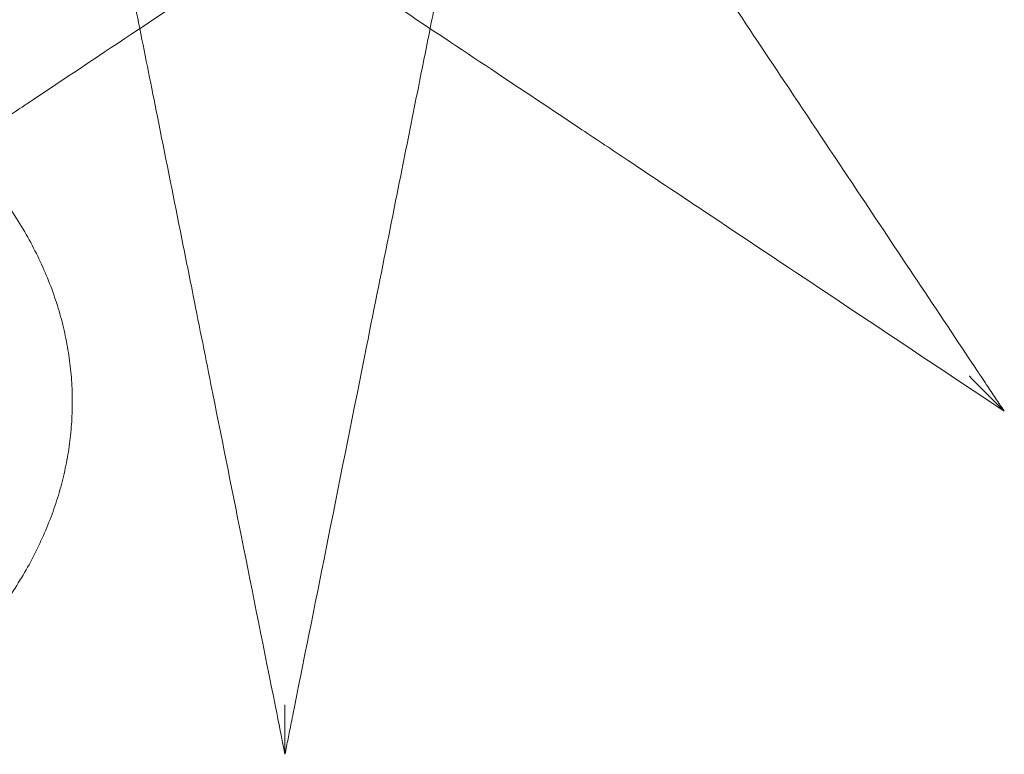
# Model space of a CAD drawing. Units: millimetres. Extents: x 2167 to 19667, y -823 to 13677.
# Drawn here: x 11296 to 11806, y 4621 to 5001 of the extents above; entities that cross this region are included whole.
import ezdxf

# ---------------------------------------------------------------- set-up
doc = ezdxf.new("R2010")
doc.units = ezdxf.units.MM
doc.header["$MEASUREMENT"] = 0

msp = doc.modelspace()

# ---------------------------------------------------------------- linework, layer by layer
at = {"color": 0, "linetype": 'Continuous', "lineweight": 0}
for points, knots in [([(11792.02, 4819.19), (11771.16, 4850.47), (11750.35, 4881.7), (11717.15, 4931.49), (11704.63, 4950.26), (11681.42, 4985.08), (11670.7, 5001.16), (11654.87, 5024.91), (11649.62, 5032.78), (11636.11, 5053.05), (11627.93, 5065.32), (11607.2, 5096.41), (11595, 5114.71), (11579.17, 5138.46), (11574.89, 5144.88), (11570.78, 5151.05)], [0, 0, 0, 0, 112.832356, 112.832356, 181.748678, 181.748678, 242.331571, 242.331571, 272.623017, 272.623017, 321.089331, 321.089331, 398.635434, 398.635434, 428.502548, 428.502548, 428.502548, 428.502548]), ([(11341.75, 5079.16), (11342.27, 5076.57), (11342.8, 5073.91), (11343.34, 5071.18), (11345.23, 5061.74), (11347.28, 5051.51), (11349.38, 5041.01), (11351.48, 5030.51), (11353.64, 5019.68), (11355.87, 5008.57), (11356.66, 5004.6), (11357.46, 5000.6), (11358.26, 4996.58)], [40.307837, 40.307837, 40.307837, 40.307837, 51.231799, 51.231799, 51.231799, 89.051641, 89.051641, 89.051641, 126.871483, 126.871483, 126.871483, 140.369851, 140.369851, 140.369851, 140.369851]), ([(11508.6, 4996.59), (11510.98, 5008.5), (11513.31, 5020.15), (11515.57, 5031.45), (11517.77, 5042.43), (11519.92, 5053.2), (11521.94, 5063.3), (11523.05, 5068.82), (11524.11, 5074.14), (11525.11, 5079.16)], [366.598394, 366.598394, 366.598394, 366.598394, 406.548897, 406.548897, 406.548897, 445.392968, 445.392968, 445.392968, 466.629182, 466.629182, 466.629182, 466.629182]), ([(11081.78, 4812.25), (11113.06, 4833.11), (11144.29, 4853.93), (11194.08, 4887.12), (11212.85, 4899.64), (11247.67, 4922.85), (11263.75, 4933.57), (11287.51, 4949.41), (11295.38, 4954.65), (11315.64, 4968.16), (11327.91, 4976.34), (11359.01, 4997.07), (11377.3, 5009.27), (11401.05, 5025.1), (11407.47, 5029.38), (11413.64, 5033.49)], [0, 0, 0, 0, 112.832356, 112.832356, 181.748678, 181.748678, 242.331571, 242.331571, 272.623017, 272.623017, 321.089331, 321.089331, 398.635434, 398.635434, 428.502548, 428.502548, 428.502548, 428.502548]), ([(11453.22, 5033.49), (11454.79, 5032.45), (11456.37, 5031.4), (11468.96, 5023), (11480.63, 5015.23), (11508.01, 4996.97), (11524.01, 4986.3), (11555.72, 4965.16), (11571.33, 4954.75), (11595.08, 4938.93), (11603.06, 4933.6), (11623.98, 4919.65), (11637.01, 4910.97), (11671.13, 4888.23), (11692.34, 4874.08), (11737.36, 4844.07), (11761.22, 4828.16), (11792.01, 4807.63), (11798.95, 4803.01), (11805.89, 4798.39)], [56.2698, 56.2698, 56.2698, 56.2698, 63.880878, 63.880878, 116.304414, 116.304414, 181.833834, 181.833834, 242.445112, 242.445112, 272.750751, 272.750751, 321.239773, 321.239773, 398.822209, 398.822209, 484.890224, 484.890224, 509.880687, 509.880687, 509.880687, 509.880687]), ([(11358.26, 4996.58), (11361.23, 4981.74), (11364.28, 4966.52), (11367.36, 4951.1), (11371.29, 4931.46), (11375.27, 4911.55), (11379.29, 4891.48), (11381.29, 4881.44), (11383.31, 4871.34), (11385.34, 4861.21), (11388.58, 4845), (11391.84, 4828.69), (11395.12, 4812.32), (11400.36, 4786.12), (11405.62, 4759.8), (11410.9, 4733.39), (11416.76, 4704.08), (11422.65, 4674.67), (11428.53, 4645.26), (11430.16, 4637.09), (11431.8, 4628.92), (11433.43, 4620.75)], [140.369851, 140.369851, 140.369851, 140.369851, 190.104994, 190.104994, 190.104994, 253.473325, 253.473325, 253.473325, 285.15749, 285.15749, 285.15749, 335.852155, 335.852155, 335.852155, 416.963619, 416.963619, 416.963619, 506.946649, 506.946649, 506.946649, 531.944364, 531.944364, 531.944364, 531.944364]), ([(11438.33, 4645.26), (11444.17, 4674.45), (11450.01, 4703.65), (11455.83, 4732.73), (11462.48, 4765.97), (11469.1, 4799.1), (11475.67, 4831.96), (11479.78, 4852.49), (11483.86, 4872.9), (11487.9, 4893.1), (11489.92, 4903.2), (11491.93, 4913.25), (11493.93, 4923.26), (11496.82, 4937.68), (11499.68, 4952), (11502.5, 4966.1), (11504.56, 4976.4), (11506.6, 4986.58), (11508.6, 4996.59)], [0, 0, 0, 0, 89.31896, 89.31896, 89.31896, 191.397772, 191.397772, 191.397772, 255.197029, 255.197029, 255.197029, 287.096658, 287.096658, 287.096658, 333.039827, 333.039827, 333.039827, 366.598394, 366.598394, 366.598394, 366.598394]), ([(11265.65, 4934.84), (11268.28, 4932.09), (11270.84, 4929.3), (11276.35, 4922.99), (11279.27, 4919.46), (11284.83, 4912.32), (11287.47, 4908.72), (11292.47, 4901.45), (11294.83, 4897.78), (11299.27, 4890.4), (11301.34, 4886.69), (11305.21, 4879.22), (11307, 4875.46), (11310.3, 4867.93), (11311.81, 4864.14), (11314.55, 4856.55), (11315.78, 4852.74), (11317.95, 4845.12), (11318.9, 4841.3), (11320.52, 4833.65), (11321.19, 4829.82), (11322.27, 4822.17), (11322.67, 4818.34), (11323.2, 4810.69), (11323.33, 4806.86), (11323.32, 4799.23), (11323.19, 4795.41), (11322.65, 4787.8), (11322.25, 4784), (11321.18, 4776.43), (11320.51, 4772.65), (11318.91, 4765.11), (11317.98, 4761.36), (11315.85, 4753.87), (11314.66, 4750.15), (11312.01, 4742.72), (11310.55, 4739.03), (11307.36, 4731.68), (11305.64, 4728.02), (11301.93, 4720.75), (11299.94, 4717.13), (11295.69, 4709.95), (11293.43, 4706.39), (11288.65, 4699.31), (11286.13, 4695.79), (11280.82, 4688.83), (11278.02, 4685.38), (11272.18, 4678.54), (11269.12, 4675.16), (11262.75, 4668.47), (11259.44, 4665.17), (11252.55, 4658.64), (11248.98, 4655.42), (11242.72, 4650.05), (11240.09, 4647.87), (11237.4, 4645.71)], [347.942727, 347.942727, 347.942727, 347.942727, 363.463798, 363.463798, 382.485943, 382.485943, 401.262373, 401.262373, 419.775495, 419.775495, 438.018051, 438.018051, 455.993415, 455.993415, 473.714973, 473.714973, 491.204869, 491.204869, 508.492448, 508.492448, 525.612634, 525.612634, 542.604417, 542.604417, 559.509518, 559.509518, 576.371228, 576.371228, 593.233405, 593.233405, 610.139558, 610.139558, 627.13198, 627.13198, 644.250855, 644.250855, 661.5333, 661.5333, 679.012292, 679.012292, 696.715499, 696.715499, 714.664022, 714.664022, 732.871166, 732.871166, 751.341396, 751.341396, 770.069709, 770.069709, 789.041663, 789.041663, 808.234241, 808.234241, 821.71123, 821.71123, 821.71123, 821.71123]), ([(11805.89, 4798.39), (11804.36, 4800.67), (11802.84, 4802.95), (11799.78, 4807.54), (11798.24, 4809.85), (11795.74, 4813.6), (11794.78, 4815.04), (11793.22, 4817.38), (11792.62, 4818.29), (11792.02, 4819.19)], [0.999996, 0.999996, 0.999996, 0.999996, 9.231052, 9.231052, 17.552001, 17.552001, 22.752594, 22.752594, 26.002964, 26.002964, 26.002964, 26.002964]), ([(11805.89, 4798.39), (11805.89, 4798.39), (11805.87, 4798.4), (11805.79, 4798.48), (11805.72, 4798.55), (11805.5, 4798.77), (11805.31, 4798.96), (11804.65, 4799.62), (11804.02, 4800.25), (11801.85, 4802.42), (11799.48, 4804.79), (11793.73, 4810.54), (11790.69, 4813.58), (11787.77, 4816.5), (11787.76, 4816.51), (11787.75, 4816.52)], [0, 0, 0, 0, 0.394673, 0.394673, 0.904711, 0.904711, 1.840916, 1.840916, 4.273833, 4.273833, 11.562385, 11.562385, 18.852522, 18.852522, 18.876355, 18.876355, 18.876355, 18.876355]), ([(11433.43, 4620.75), (11433.43, 4620.75), (11433.43, 4620.77), (11433.43, 4620.88), (11433.43, 4620.98), (11433.43, 4621.29), (11433.43, 4621.55), (11433.43, 4622.5), (11433.43, 4623.39), (11433.43, 4626.48), (11433.43, 4629.88), (11433.43, 4637.99), (11433.43, 4642.24), (11433.43, 4646.32), (11433.43, 4646.33), (11433.43, 4646.34)], [0, 0, 0, 0, 0.394697, 0.394697, 0.904983, 0.904983, 1.842316, 1.842316, 4.282807, 4.282807, 11.654052, 11.654052, 18.8547, 18.8547, 18.87848, 18.87848, 18.87848, 18.87848]), ([(11433.43, 4620.75), (11433.97, 4623.44), (11434.51, 4626.13), (11435.59, 4631.54), (11436.13, 4634.25), (11437.02, 4638.67), (11437.36, 4640.37), (11437.91, 4643.14), (11438.12, 4644.2), (11438.33, 4645.26)], [0.999998, 0.999998, 0.999998, 0.999998, 9.230466, 9.230466, 17.550886, 17.550886, 22.751148, 22.751148, 26.001312, 26.001312, 26.001312, 26.001312])]:
    msp.add_open_spline(points, degree=3, knots=knots, dxfattribs=at)

doc.saveas('drawing.dxf')
